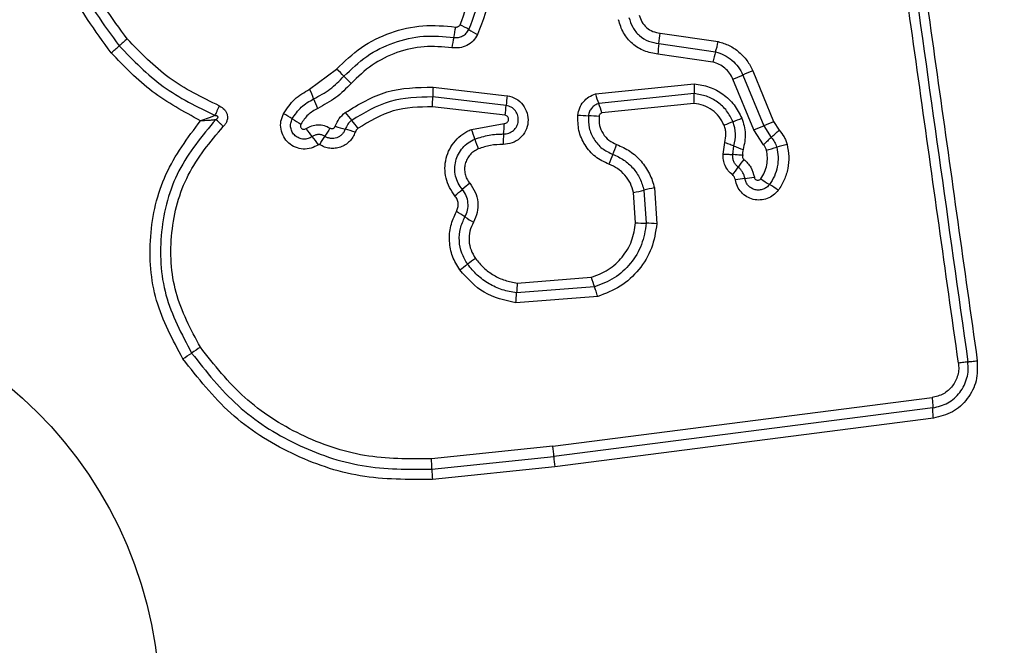
# Model space of a CAD drawing. Units: millimetres. Extents: x 19536 to 27065, y 27204 to 36210.
# Drawn here: x 21889 to 21920, y 32248 to 32267 of the extents above; entities that cross this region are included whole.
import ezdxf

# ---------------------------------------------------------------- set-up
doc = ezdxf.new("R2010")
doc.units = ezdxf.units.MM
doc.header["$LTSCALE"] = 200
doc.layers.add('OTWORY_MONTAŻOWE', color=1, linetype='Continuous')

msp = doc.modelspace()

# ---------------------------------------------------------------- linework, layer by layer
at = {"color": 7, "linetype": 'Continuous', "lineweight": 25}
for p, q in [((21909.053, 32266.662), (21910.835, 32266.399)), ((21909.021, 32266.34), (21910.752, 32266.085)), ((21910.669, 32265.772), (21908.988, 32266.019)), ((21898.333, 32264.943), (21899.159, 32265.557)), ((21911.924, 32263.697), (21911.284, 32265.25)), ((21911.586, 32265.377), (21912.226, 32263.824)), ((21911.889, 32265.505), (21912.53, 32263.951)), ((21902.109, 32265.008), (21904.381, 32264.746)), ((21907.078, 32264.798), (21910.102, 32265.108)), ((21904.346, 32264.449), (21902.099, 32264.707)), ((21910.097, 32264.808), (21907.178, 32264.507)), ((21904.311, 32264.15), (21902.089, 32264.406)), ((21910.092, 32264.506), (21907.277, 32264.217)), ((21903.284, 32263.714), (21904.286, 32263.895)), ((21912.226, 32263.824), (21912.457, 32263.468)), ((21912.53, 32263.951), (21912.698, 32263.692)), ((21912.218, 32263.245), (21911.924, 32263.697)), ((21910.988, 32262.961), (21911.035, 32263.315)), ((21911.284, 32262.944), (21911.315, 32263.208)), ((21908.88, 32261.927), (21908.957, 32260.829)), ((21908.308, 32260.859), (21908.243, 32261.784)), ((21908.561, 32261.855), (21908.632, 32260.844)), ((21904.686, 32259.015), (21906.95, 32259.192)), ((21907.048, 32258.898), (21904.664, 32258.712)), ((21907.146, 32258.604), (21904.641, 32258.408)), ((21905.777, 32254.02), (21917.377, 32255.51)), ((21917.399, 32255.196), (21905.804, 32253.706)), ((21917.421, 32254.882), (21905.832, 32253.393)), ((21905.777, 32254.02), (21902.059, 32253.633)), ((21902.074, 32253.318), (21905.804, 32253.706)), ((21905.832, 32253.393), (21902.088, 32253.003))]:
    msp.add_line(p, q, dxfattribs=at)
msp.add_circle((21880.908, 32245.982), 12.85, dxfattribs=at)
for centre, radius, start, end in [((21897.96, 32267.599), 4.902, 347.3773, 351.1641), ((21901.779, 32264.508), 2.67, 57.7317, 64.3288), ((21904.628, 32269.021), 2.667, 237.7288, 244.3167), ((21900.083, 32257.877), 11.305, 130.4401, 132.0776), ((21907.523, 32265.458), 4.897, 167.3761, 171.1566), ((21905.734, 32266.837), 3.324, 351.4042, 356.9797), ((21884.939, 32274.65), 11.294, 310.4434, 312.0782), ((21912.304, 32265.844), 3.321, 171.4024, 176.9686), ((21907.248, 32267.179), 3.671, 342.6608, 347.7357), ((21914.252, 32264.992), 3.667, 162.6593, 167.7255), ((21897.185, 32263.302), 2.996, 42.8218, 48.8002), ((21901.578, 32267.373), 2.993, 222.8193, 228.789), ((21905.665, 32279.027), 14.878, 292.1879, 293.4503), ((21917.512, 32251.717), 14.89, 112.1853, 113.4499), ((21895.133, 32263.424), 3.542, 20.254, 25.3935), ((21905.719, 32264.735), 3.62, 175.6687, 180.4336), ((21912.669, 32264.916), 2.574, 175.7195, 182.42), ((21901.775, 32265.875), 3.538, 200.2522, 205.3836), ((21898.473, 32264.68), 3.626, 355.6602, 0.4312), ((21907.833, 32264.19), 3.496, 170.8457, 175.7636), ((21909.497, 32265.464), 2.508, 195.3975, 202.4056), ((21900.854, 32264.707), 3.502, 350.8369, 355.7611), ((21904.855, 32263.55), 2.512, 15.3846, 22.4024), ((21896.001, 32261.323), 3.255, 56.4338, 61.8869), ((21899.598, 32266.744), 3.251, 236.4314, 241.8768), ((21901.905, 32266.036), 3.068, 216.0554, 221.8537), ((21907.005, 32268.468), 4.339, 263.8696, 268.1384), ((21906.722, 32259.791), 4.343, 83.8611, 88.1371), ((21906.669, 32275.913), 12.824, 291.1066, 292.4101), ((21900.868, 32265.578), 3.223, 214.8241, 220.3359), ((21909.291, 32257.155), 12.262, 147.4416, 148.8354), ((21900.358, 32267.327), 3.727, 250.5589, 255.4453), ((21897.331, 32261.939), 3.072, 36.0445, 41.8513), ((21900.483, 32263.941), 3.803, 354.4711, 359.3161), ((21915.913, 32251.965), 12.846, 111.1073, 112.4124), ((21904.216, 32282.543), 20.361, 292.246, 293.1684), ((21920.243, 32245.09), 20.377, 112.2441, 113.1682), ((21895.952, 32261.404), 3.227, 34.8138, 40.3336), ((21888.289, 32269.857), 12.282, 327.4392, 328.8347), ((21898.484, 32260.108), 3.731, 70.5494, 75.4435), ((21900.456, 32262.552), 3.058, 16.4083, 22.3476), ((21908.05, 32263.208), 3.799, 174.4695, 179.3066), ((21919.289, 32255.892), 10.201, 132.0405, 133.8799), ((21905.62, 32271.051), 10.21, 312.041, 313.8836), ((21906.32, 32264.278), 3.055, 196.4061, 202.3362), ((21903.349, 32264.791), 4.64, 336.6371, 340.644), ((21912.426, 32265.697), 2.726, 245.9554, 252.2458), ((21909.732, 32273.337), 10.572, 284.099, 285.874), ((21915.518, 32252.991), 10.581, 104.0954, 105.8735), ((21911.865, 32261.112), 4.636, 156.6359, 160.636), ((21907.531, 32265.221), 4.732, 322.2079, 325.7764), ((21915.35, 32259.902), 4.724, 142.2141, 145.7784), ((21911.026, 32268.015), 5.836, 276.1233, 279.0013), ((21923.994, 32237.484), 32.18, 130.1827, 130.7109), ((21910.748, 32252.824), 9.292, 101.5982, 103.6118), ((21912.273, 32256.399), 5.846, 96.1249, 99.0062), ((21913.791, 32264.391), 2.74, 232.8472, 239.5374), ((21911.011, 32259.665), 2.743, 52.8341, 59.5352), ((21881.982, 32286.31), 32.233, 310.1818, 310.7106), ((21906.376, 32270.879), 9.284, 281.6022, 283.6123), ((21901.296, 32258.452), 3.143, 55.3129, 60.9038), ((21904.871, 32263.618), 3.139, 235.3103, 240.8935), ((21908.719, 32266.237), 5.394, 265.6329, 269.0777), ((21908.545, 32255.447), 5.399, 85.626, 89.0767), ((21882.665, 32287.507), 34.635, 305.8001, 306.2933), ((21923.633, 32231.721), 34.579, 125.801, 126.2936), ((21907.998, 32258.615), 3.335, 173.1153, 178.3354), ((21909.586, 32259.906), 2.73, 195.158, 201.6533), ((21901.325, 32258.809), 3.34, 353.1058, 358.333), ((21858.919, 32309.812), 63.91, 303.78502, 304.07211), ((21930.565, 32203.88), 63.976, 123.78445, 124.07202), ((21902.603, 32253.583), 3.204, 2.1906, 7.8292), ((21909.002, 32253.828), 3.2, 182.1885, 187.8185), ((21905.881, 32253.334), 3.807, 180.2466, 184.9857)]:
    msp.add_arc(centre, radius, start, end, dxfattribs=at)
for points, knots in [([(21918.184, 32256.566), (21917.789, 32259.377), (21916.996, 32265.008), (21915.81, 32273.45), (21915.02, 32279.067), (21914.625, 32281.876)], [0, 0, 0, 0, 0.332578, 0.666198, 1, 1, 1, 1]), ([(21915.204, 32281.917), (21915.592, 32279.166), (21916.38, 32273.578), (21917.565, 32265.148), (21918.362, 32259.469), (21918.759, 32256.64)], [0, 0, 0, 0, 0.327374, 0.664814, 1, 1, 1, 1]), ([(21892.265, 32266.055), (21891.771, 32266.731), (21890.782, 32268.083), (21890.055, 32270.515), (21889.958, 32273.027), (21890.543, 32275.475), (21891.754, 32277.68), (21893.508, 32279.473), (21895.673, 32280.784), (21897.308, 32281.123), (21898.125, 32281.293)], [0, 0, 0, 0, 0.124978, 0.249975, 0.37499, 0.500008, 0.625026, 0.750044, 0.875061, 1, 1, 1, 1]), ([(21898.176, 32281.004), (21897.381, 32280.838), (21895.797, 32280.509), (21893.705, 32279.238), (21892.012, 32277.507), (21890.843, 32275.378), (21890.277, 32273.011), (21890.37, 32270.584), (21891.072, 32268.231), (21892.028, 32266.923), (21892.507, 32266.268)], [0, 0, 0, 0, 0.125595, 0.250386, 0.375055, 0.499954, 0.624961, 0.749922, 0.874683, 1, 1, 1, 1]), ([(21892.75, 32266.481), (21892.289, 32267.112), (21891.365, 32268.375), (21890.686, 32270.647), (21890.597, 32272.993), (21891.144, 32275.28), (21892.275, 32277.339), (21893.914, 32279.013), (21895.936, 32280.238), (21897.463, 32280.555), (21898.226, 32280.714)], [0, 0, 0, 0, 0.124943, 0.249959, 0.374979, 0.500001, 0.625025, 0.750048, 0.875069, 1, 1, 1, 1]), ([(21903.205, 32266.766), (21903.354, 32267.158), (21903.653, 32267.941), (21903.528, 32268.772), (21903.466, 32269.187)], [0, 0, 0, 0, 0.500257, 1, 1, 1, 1]), ([(21903.756, 32269.247), (21903.824, 32268.795), (21903.96, 32267.892), (21903.635, 32267.042), (21903.473, 32266.618)], [0, 0, 0, 0, 0.501069, 1, 1, 1, 1]), ([(21902.936, 32266.915), (21903.072, 32267.273), (21903.346, 32267.988), (21903.232, 32268.747), (21903.175, 32269.127)], [0, 0, 0, 0, 0.49997, 1, 1, 1, 1]), ([(21908.988, 32266.019), (21908.846, 32266.042), (21908.563, 32266.088), (21908.195, 32266.325), (21907.91, 32266.657), (21907.825, 32266.932), (21907.783, 32267.07)], [0, 0, 0, 0, 0.2501391, 0.4999443, 0.7498156, 1, 1, 1, 1]), ([(21908.101, 32267.142), (21908.133, 32267.037), (21908.198, 32266.827), (21908.416, 32266.573), (21908.697, 32266.393), (21908.913, 32266.358), (21909.021, 32266.34)], [0, 0, 0, 0, 0.249978, 0.500154, 0.750283, 1, 1, 1, 1]), ([(21908.42, 32267.213), (21908.442, 32267.141), (21908.486, 32266.997), (21908.636, 32266.822), (21908.83, 32266.698), (21908.979, 32266.674), (21909.053, 32266.662)], [0, 0, 0, 0, 0.249881, 0.499912, 0.74995, 1, 1, 1, 1]), ([(21899.159, 32265.557), (21899.401, 32265.792), (21899.884, 32266.262), (21900.802, 32266.705), (21901.795, 32266.938), (21902.468, 32266.877), (21902.804, 32266.846)], [0, 0, 0, 0, 0.249922, 0.499981, 0.750038, 1, 1, 1, 1]), ([(21902.744, 32266.528), (21902.791, 32266.525), (21902.884, 32266.519), (21903.017, 32266.566), (21903.132, 32266.647), (21903.18, 32266.726), (21903.205, 32266.766)], [0, 0, 0, 0, 0.253651, 0.501873, 0.749375, 1, 1, 1, 1]), ([(21902.804, 32266.846), (21902.818, 32266.846), (21902.845, 32266.844), (21902.882, 32266.858), (21902.915, 32266.88), (21902.928, 32266.903), (21902.936, 32266.915)], [0, 0, 0, 0, 0.260953, 0.50253, 0.736339, 1, 1, 1, 1]), ([(21895.569, 32264.433), (21895.039, 32264.692), (21893.98, 32265.21), (21893.16, 32266.057), (21892.75, 32266.481)], [0, 0, 0, 0, 0.500024, 1, 1, 1, 1]), ([(21899.383, 32265.339), (21899.606, 32265.555), (21900.052, 32265.989), (21900.898, 32266.398), (21901.814, 32266.613), (21902.434, 32266.556), (21902.744, 32266.528)], [0, 0, 0, 0, 0.249805, 0.500115, 0.750391, 1, 1, 1, 1]), ([(21903.473, 32266.618), (21903.431, 32266.55), (21903.348, 32266.414), (21903.151, 32266.274), (21902.922, 32266.194), (21902.763, 32266.205), (21902.684, 32266.211)], [0, 0, 0, 0, 0.249729, 0.500028, 0.750253, 1, 1, 1, 1]), ([(21892.507, 32266.268), (21892.934, 32265.826), (21893.788, 32264.944), (21894.891, 32264.405), (21895.442, 32264.136)], [0, 0, 0, 0, 0.500513, 1, 1, 1, 1]), ([(21902.684, 32266.211), (21902.401, 32266.237), (21901.833, 32266.288), (21900.995, 32266.092), (21900.219, 32265.717), (21899.811, 32265.32), (21899.607, 32265.122)], [0, 0, 0, 0, 0.248984, 0.49971, 0.750117, 1, 1, 1, 1]), ([(21910.835, 32266.399), (21910.949, 32266.364), (21911.178, 32266.294), (21911.479, 32266.091), (21911.684, 32265.87), (21911.815, 32265.669), (21911.864, 32265.559), (21911.889, 32265.505)], [0, 0, 0, 0, 0.249829, 0.499736, 0.749641, 0.874822, 1, 1, 1, 1]), ([(21894.997, 32263.98), (21894.485, 32264.254), (21893.465, 32264.801), (21892.664, 32265.638), (21892.265, 32266.055)], [0, 0, 0, 0, 0.500986, 1, 1, 1, 1]), ([(21910.752, 32266.085), (21910.842, 32266.057), (21911.024, 32266.002), (21911.261, 32265.84), (21911.459, 32265.633), (21911.544, 32265.462), (21911.586, 32265.377)], [0, 0, 0, 0, 0.25084, 0.500593, 0.750236, 1, 1, 1, 1]), ([(21911.284, 32265.25), (21911.253, 32265.313), (21911.191, 32265.439), (21911.044, 32265.591), (21910.87, 32265.711), (21910.736, 32265.752), (21910.669, 32265.772)], [0, 0, 0, 0, 0.250195, 0.499599, 0.750295, 1, 1, 1, 1]), ([(21898.456, 32264.65), (21898.628, 32264.741), (21898.973, 32264.923), (21899.246, 32265.2), (21899.383, 32265.339)], [0, 0, 0, 0, 0.498955, 1, 1, 1, 1]), ([(21897.535, 32264.194), (21897.638, 32264.351), (21897.844, 32264.665), (21898.17, 32264.85), (21898.333, 32264.943)], [0, 0, 0, 0, 0.499926, 1, 1, 1, 1]), ([(21899.607, 32265.122), (21899.455, 32264.968), (21899.152, 32264.66), (21898.77, 32264.459), (21898.579, 32264.358)], [0, 0, 0, 0, 0.500309, 1, 1, 1, 1]), ([(21899.424, 32264.23), (21899.837, 32264.48), (21900.662, 32264.98), (21901.627, 32264.999), (21902.109, 32265.008)], [0, 0, 0, 0, 0.500911, 1, 1, 1, 1]), ([(21910.102, 32265.108), (21910.258, 32265.085), (21910.57, 32265.037), (21910.99, 32264.807), (21911.341, 32264.48), (21911.485, 32264.198), (21911.558, 32264.057)], [0, 0, 0, 0, 0.249985, 0.49946, 0.749865, 1, 1, 1, 1]), ([(21897.801, 32264.035), (21897.885, 32264.164), (21898.054, 32264.422), (21898.322, 32264.574), (21898.456, 32264.65)], [0, 0, 0, 0, 0.50042, 1, 1, 1, 1]), ([(21902.099, 32264.707), (21901.653, 32264.698), (21900.761, 32264.681), (21899.999, 32264.219), (21899.619, 32263.989)], [0, 0, 0, 0, 0.500751, 1, 1, 1, 1]), ([(21904.381, 32264.746), (21904.472, 32264.721), (21904.654, 32264.671), (21904.871, 32264.476), (21905.001, 32264.221), (21905.032, 32263.935), (21904.952, 32263.659), (21904.779, 32263.432), (21904.533, 32263.28), (21904.345, 32263.263), (21904.251, 32263.254)], [0, 0, 0, 0, 0.125066, 0.250054, 0.375063, 0.499947, 0.624799, 0.749876, 0.874902, 1, 1, 1, 1]), ([(21906.541, 32264.154), (21906.555, 32264.227), (21906.582, 32264.374), (21906.703, 32264.566), (21906.87, 32264.718), (21907.009, 32264.771), (21907.078, 32264.798)], [0, 0, 0, 0, 0.25032, 0.499915, 0.749779, 1, 1, 1, 1]), ([(21910.092, 32264.506), (21910.094, 32264.535), (21910.098, 32264.595), (21910.1, 32264.678), (21910.1, 32264.752), (21910.098, 32264.789), (21910.097, 32264.808)], [0, 0, 0, 0, 0.246832, 0.5, 0.753168, 1, 1, 1, 1]), ([(21911.287, 32263.949), (21911.228, 32264.064), (21911.111, 32264.295), (21910.823, 32264.561), (21910.48, 32264.75), (21910.225, 32264.788), (21910.097, 32264.808)], [0, 0, 0, 0, 0.249333, 0.499737, 0.75001, 1, 1, 1, 1]), ([(21895.442, 32264.136), (21895.45, 32264.155), (21895.468, 32264.195), (21895.5, 32264.27), (21895.534, 32264.35), (21895.557, 32264.406), (21895.569, 32264.433)], [0, 0, 0, 0, 0.246833, 0.500001, 0.753168, 1, 1, 1, 1]), ([(21895.569, 32264.433), (21895.626, 32264.402), (21895.712, 32264.354), (21895.787, 32264.246), (21895.818, 32264.154), (21895.823, 32264.056), (21895.8, 32263.961), (21895.755, 32263.874), (21895.711, 32263.826), (21895.689, 32263.802)], [0, 0, 0, 0, 0.248666, 0.37486, 0.499134, 0.622948, 0.749562, 0.874752, 1, 1, 1, 1]), ([(21898.579, 32264.358), (21898.474, 32264.299), (21898.264, 32264.179), (21898.132, 32263.977), (21898.066, 32263.877)], [0, 0, 0, 0, 0.501426, 1, 1, 1, 1]), ([(21902.089, 32264.406), (21901.68, 32264.398), (21900.863, 32264.381), (21900.164, 32263.958), (21899.815, 32263.747)], [0, 0, 0, 0, 0.49994, 1, 1, 1, 1]), ([(21904.268, 32263.574), (21904.323, 32263.579), (21904.432, 32263.589), (21904.575, 32263.676), (21904.677, 32263.806), (21904.726, 32263.966), (21904.711, 32264.135), (21904.636, 32264.287), (21904.508, 32264.403), (21904.4, 32264.433), (21904.346, 32264.449)], [0, 0, 0, 0, 0.124013, 0.247283, 0.370814, 0.494957, 0.620665, 0.747226, 0.873852, 1, 1, 1, 1]), ([(21907.178, 32264.507), (21907.137, 32264.492), (21907.056, 32264.461), (21906.96, 32264.372), (21906.888, 32264.261), (21906.872, 32264.175), (21906.864, 32264.131)], [0, 0, 0, 0, 0.249531, 0.497001, 0.745698, 1, 1, 1, 1]), ([(21911.015, 32263.841), (21910.969, 32263.93), (21910.878, 32264.109), (21910.654, 32264.316), (21910.388, 32264.462), (21910.191, 32264.491), (21910.092, 32264.506)], [0, 0, 0, 0, 0.250187, 0.50015, 0.751553, 1, 1, 1, 1]), ([(21895.442, 32264.136), (21895.408, 32264.124), (21895.342, 32264.099), (21895.192, 32264.046), (21895.075, 32264.007), (21894.997, 32263.98)], [0, 0, 0, 0, 0.250906, 0.501651, 1, 1, 1, 1]), ([(21895.463, 32264.017), (21895.483, 32264.028), (21895.51, 32264.042), (21895.528, 32264.071), (21895.531, 32264.084), (21895.531, 32264.093), (21895.528, 32264.102), (21895.521, 32264.112), (21895.504, 32264.124), (21895.476, 32264.132), (21895.454, 32264.135), (21895.442, 32264.136)], [0, 0, 0, 0, 0.320994, 0.422226, 0.46395, 0.502478, 0.540908, 0.582411, 0.682623, 0.817829, 1, 1, 1, 1]), ([(21898.601, 32263.246), (21898.53, 32263.205), (21898.387, 32263.124), (21898.138, 32263.1), (21897.895, 32263.154), (21897.683, 32263.287), (21897.527, 32263.482), (21897.444, 32263.716), (21897.439, 32263.967), (21897.503, 32264.118), (21897.535, 32264.194)], [0, 0, 0, 0, 0.124712, 0.249501, 0.37473, 0.499961, 0.625191, 0.750421, 0.87521, 1, 1, 1, 1]), ([(21898.412, 32263.492), (21898.371, 32263.469), (21898.289, 32263.422), (21898.145, 32263.408), (21898.006, 32263.44), (21897.885, 32263.515), (21897.796, 32263.627), (21897.749, 32263.761), (21897.746, 32263.905), (21897.782, 32263.992), (21897.801, 32264.035)], [0, 0, 0, 0, 0.125349, 0.250542, 0.375421, 0.50017, 0.624867, 0.749718, 0.874805, 1, 1, 1, 1]), ([(21899.118, 32263.812), (21899.153, 32263.894), (21899.224, 32264.056), (21899.357, 32264.172), (21899.424, 32264.23)], [0, 0, 0, 0, 0.500593, 1, 1, 1, 1]), ([(21904.286, 32263.895), (21904.302, 32263.897), (21904.334, 32263.899), (21904.376, 32263.925), (21904.407, 32263.963), (21904.42, 32264.011), (21904.417, 32264.06), (21904.395, 32264.103), (21904.358, 32264.136), (21904.327, 32264.145), (21904.311, 32264.15)], [0, 0, 0, 0, 0.124606, 0.249454, 0.37515, 0.50004, 0.625862, 0.75072, 0.870375, 1, 1, 1, 1]), ([(21907.491, 32262.649), (21907.346, 32262.718), (21907.057, 32262.856), (21906.738, 32263.227), (21906.541, 32263.674), (21906.541, 32263.994), (21906.541, 32264.154)], [0, 0, 0, 0, 0.250105, 0.500398, 0.750433, 1, 1, 1, 1]), ([(21906.864, 32264.131), (21906.864, 32264.006), (21906.863, 32263.754), (21907.018, 32263.404), (21907.268, 32263.113), (21907.496, 32263.005), (21907.609, 32262.951)], [0, 0, 0, 0, 0.2496484, 0.4997107, 0.7499762, 1, 1, 1, 1]), ([(21907.277, 32264.217), (21907.266, 32264.212), (21907.242, 32264.203), (21907.214, 32264.178), (21907.194, 32264.146), (21907.189, 32264.121), (21907.187, 32264.109)], [0, 0, 0, 0, 0.249965, 0.500006, 0.750012, 1, 1, 1, 1]), ([(21907.187, 32264.109), (21907.187, 32264.018), (21907.187, 32263.835), (21907.299, 32263.581), (21907.48, 32263.37), (21907.645, 32263.292), (21907.727, 32263.253)], [0, 0, 0, 0, 0.249888, 0.499923, 0.749958, 1, 1, 1, 1]), ([(21911.558, 32264.057), (21911.606, 32263.899), (21911.703, 32263.583), (21911.631, 32263.262), (21911.595, 32263.101)], [0, 0, 0, 0, 0.5003387, 1, 1, 1, 1]), ([(21894.458, 32256.694), (21894.145, 32257.276), (21893.518, 32258.439), (21893.374, 32260.441), (21893.814, 32262.398), (21894.602, 32263.453), (21894.997, 32263.98)], [0, 0, 0, 0, 0.249924, 0.499981, 0.750047, 1, 1, 1, 1]), ([(21895.463, 32264.017), (21895.044, 32263.516), (21894.208, 32262.515), (21893.703, 32260.592), (21893.801, 32258.605), (21894.416, 32257.451), (21894.723, 32256.873)], [0, 0, 0, 0, 0.250185, 0.500224, 0.749886, 1, 1, 1, 1]), ([(21894.99, 32257.052), (21894.699, 32257.598), (21894.118, 32258.689), (21894.025, 32260.568), (21894.503, 32262.384), (21895.294, 32263.33), (21895.689, 32263.802)], [0, 0, 0, 0, 0.249939, 0.5, 0.75007, 1, 1, 1, 1]), ([(21894.997, 32263.98), (21895.079, 32263.986), (21895.202, 32263.993), (21895.359, 32264.006), (21895.428, 32264.013), (21895.463, 32264.017)], [0, 0, 0, 0, 0.498366, 0.7491, 1, 1, 1, 1]), ([(21895.689, 32263.802), (21895.669, 32263.823), (21895.626, 32263.866), (21895.565, 32263.925), (21895.509, 32263.978), (21895.478, 32264.004), (21895.463, 32264.017)], [0, 0, 0, 0, 0.2468321, 0.4999994, 0.753167, 1, 1, 1, 1]), ([(21898.066, 32263.877), (21898.061, 32263.866), (21898.051, 32263.843), (21898.052, 32263.806), (21898.064, 32263.771), (21898.087, 32263.743), (21898.118, 32263.723), (21898.154, 32263.716), (21898.191, 32263.719), (21898.212, 32263.732), (21898.223, 32263.738)], [0, 0, 0, 0, 0.125265, 0.250139, 0.375213, 0.500307, 0.624782, 0.750113, 0.874727, 1, 1, 1, 1]), ([(21898.223, 32263.738), (21898.279, 32263.77), (21898.391, 32263.836), (21898.586, 32263.866), (21898.783, 32263.845), (21898.898, 32263.785), (21898.956, 32263.754)], [0, 0, 0, 0, 0.250236, 0.5000055, 0.7499513, 1, 1, 1, 1]), ([(21898.956, 32263.754), (21898.964, 32263.75), (21898.978, 32263.742), (21899.002, 32263.737), (21899.027, 32263.737), (21899.051, 32263.743), (21899.074, 32263.754), (21899.093, 32263.769), (21899.108, 32263.789), (21899.115, 32263.804), (21899.118, 32263.812)], [0, 0, 0, 0, 0.1280464, 0.2494076, 0.3710213, 0.4998051, 0.6280653, 0.7498011, 0.8715914, 1, 1, 1, 1]), ([(21899.619, 32263.989), (21899.576, 32263.952), (21899.49, 32263.877), (21899.444, 32263.772), (21899.422, 32263.719)], [0, 0, 0, 0, 0.4989142, 1, 1, 1, 1]), ([(21899.815, 32263.747), (21899.795, 32263.73), (21899.756, 32263.697), (21899.736, 32263.65), (21899.726, 32263.626)], [0, 0, 0, 0, 0.500005, 1, 1, 1, 1]), ([(21911.035, 32263.315), (21911.054, 32263.403), (21911.082, 32263.534), (21911.059, 32263.714), (21911.03, 32263.798), (21911.015, 32263.841)], [0, 0, 0, 0, 0.498838, 0.749423, 1, 1, 1, 1]), ([(21911.315, 32263.208), (21911.343, 32263.333), (21911.399, 32263.582), (21911.324, 32263.827), (21911.287, 32263.949)], [0, 0, 0, 0, 0.499874, 1, 1, 1, 1]), ([(21898.799, 32263.501), (21898.767, 32263.517), (21898.705, 32263.55), (21898.6, 32263.559), (21898.499, 32263.543), (21898.441, 32263.509), (21898.412, 32263.492)], [0, 0, 0, 0, 0.258425, 0.508469, 0.754964, 1, 1, 1, 1]), ([(21899.726, 32263.626), (21899.705, 32263.575), (21899.663, 32263.473), (21899.557, 32263.344), (21899.428, 32263.239), (21899.278, 32263.167), (21899.116, 32263.13), (21898.95, 32263.131), (21898.786, 32263.167), (21898.689, 32263.22), (21898.641, 32263.247)], [0, 0, 0, 0, 0.124901, 0.249802, 0.375348, 0.499999, 0.625454, 0.750203, 0.875102, 1, 1, 1, 1]), ([(21899.422, 32263.719), (21899.409, 32263.69), (21899.385, 32263.631), (21899.324, 32263.557), (21899.25, 32263.497), (21899.164, 32263.455), (21899.071, 32263.434), (21898.976, 32263.435), (21898.882, 32263.455), (21898.826, 32263.486), (21898.799, 32263.501)], [0, 0, 0, 0, 0.125655, 0.250771, 0.37635, 0.501189, 0.626035, 0.750699, 0.875407, 1, 1, 1, 1]), ([(21902.779, 32261.684), (21902.718, 32261.766), (21902.598, 32261.931), (21902.496, 32262.223), (21902.461, 32262.528), (21902.501, 32262.833), (21902.609, 32263.121), (21902.783, 32263.374), (21902.974, 32263.544), (21903.145, 32263.653), (21903.238, 32263.694), (21903.284, 32263.714)], [0, 0, 0, 0, 0.124811, 0.249662, 0.374529, 0.499873, 0.624317, 0.75007, 0.874926, 0.937463, 1, 1, 1, 1]), ([(21903.39, 32263.415), (21903.532, 32263.464), (21903.817, 32263.562), (21904.118, 32263.57), (21904.268, 32263.574)], [0, 0, 0, 0, 0.501107, 1, 1, 1, 1]), ([(21912.457, 32263.468), (21912.495, 32263.423), (21912.569, 32263.334), (21912.605, 32263.223), (21912.624, 32263.168)], [0, 0, 0, 0, 0.501303, 1, 1, 1, 1]), ([(21912.698, 32263.692), (21912.752, 32263.626), (21912.832, 32263.528), (21912.904, 32263.375), (21912.929, 32263.294), (21912.941, 32263.253)], [0, 0, 0, 0, 0.499606, 0.749803, 1, 1, 1, 1]), ([(21898.641, 32263.247), (21898.637, 32263.248), (21898.631, 32263.251), (21898.621, 32263.252), (21898.61, 32263.251), (21898.604, 32263.247), (21898.601, 32263.246)], [0, 0, 0, 0, 0.257501, 0.498159, 0.739789, 1, 1, 1, 1]), ([(21903.005, 32261.877), (21902.959, 32261.94), (21902.868, 32262.064), (21902.791, 32262.286), (21902.765, 32262.517), (21902.795, 32262.748), (21902.878, 32262.965), (21903.009, 32263.156), (21903.181, 32263.315), (21903.32, 32263.382), (21903.39, 32263.415)], [0, 0, 0, 0, 0.125252, 0.249816, 0.3746, 0.499732, 0.624395, 0.749579, 0.874686, 1, 1, 1, 1]), ([(21904.251, 32263.254), (21904.121, 32263.251), (21903.862, 32263.243), (21903.617, 32263.159), (21903.494, 32263.117)], [0, 0, 0, 0, 0.501505, 1, 1, 1, 1]), ([(21907.727, 32263.253), (21907.867, 32263.19), (21908.146, 32263.064), (21908.49, 32262.752), (21908.703, 32262.431), (21908.824, 32262.149), (21908.861, 32262.001), (21908.88, 32261.927)], [0, 0, 0, 0, 0.24978, 0.499683, 0.749584, 0.874793, 1, 1, 1, 1]), ([(21911.035, 32263.315), (21911.063, 32263.306), (21911.119, 32263.287), (21911.197, 32263.258), (21911.265, 32263.231), (21911.299, 32263.216), (21911.315, 32263.208)], [0, 0, 0, 0, 0.246832, 0.5, 0.753168, 1, 1, 1, 1]), ([(21912.307, 32263.084), (21912.297, 32263.113), (21912.278, 32263.173), (21912.238, 32263.221), (21912.218, 32263.245)], [0, 0, 0, 0, 0.500333, 1, 1, 1, 1]), ([(21912.624, 32263.168), (21912.642, 32263.069), (21912.68, 32262.872), (21912.651, 32262.571), (21912.564, 32262.282), (21912.456, 32262.113), (21912.402, 32262.029)], [0, 0, 0, 0, 0.2507, 0.499972, 0.749893, 1, 1, 1, 1]), ([(21912.941, 32263.253), (21912.964, 32263.132), (21913.009, 32262.889), (21912.975, 32262.517), (21912.883, 32262.223), (21912.773, 32262.002), (21912.703, 32261.901), (21912.669, 32261.851)], [0, 0, 0, 0, 0.249847, 0.499767, 0.74969, 0.874846, 1, 1, 1, 1]), ([(21903.494, 32263.117), (21903.447, 32263.095), (21903.352, 32263.049), (21903.236, 32262.941), (21903.145, 32262.811), (21903.089, 32262.663), (21903.067, 32262.506), (21903.085, 32262.348), (21903.137, 32262.197), (21903.199, 32262.112), (21903.231, 32262.069)], [0, 0, 0, 0, 0.1251274, 0.2502182, 0.3752729, 0.5002016, 0.625044, 0.749839, 0.874707, 1, 1, 1, 1]), ([(21907.609, 32262.951), (21907.725, 32262.899), (21907.955, 32262.795), (21908.238, 32262.536), (21908.455, 32262.22), (21908.526, 32261.977), (21908.561, 32261.855)], [0, 0, 0, 0, 0.250204, 0.500069, 0.749876, 1, 1, 1, 1]), ([(21911.27, 32262.321), (21911.225, 32262.361), (21911.134, 32262.443), (21911.042, 32262.603), (21910.986, 32262.779), (21910.987, 32262.901), (21910.988, 32262.961)], [0, 0, 0, 0, 0.2498025, 0.4992531, 0.7516171, 1, 1, 1, 1]), ([(21910.988, 32262.961), (21911.017, 32262.96), (21911.076, 32262.957), (21911.158, 32262.953), (21911.231, 32262.949), (21911.267, 32262.946), (21911.284, 32262.944)], [0, 0, 0, 0, 0.247056, 0.500258, 0.753332, 1, 1, 1, 1]), ([(21911.444, 32262.559), (21911.417, 32262.583), (21911.362, 32262.632), (21911.309, 32262.729), (21911.279, 32262.835), (21911.282, 32262.908), (21911.284, 32262.944)], [0, 0, 0, 0, 0.2504406, 0.4997237, 0.7494554, 1, 1, 1, 1]), ([(21911.583, 32262.92), (21911.56, 32262.922), (21911.501, 32262.928), (21911.421, 32262.934), (21911.341, 32262.94), (21911.305, 32262.943), (21911.285, 32262.944)], [0, 0, 0, 0, 0.19231, 0.499626, 0.719829, 1, 1, 1, 1]), ([(21911.595, 32263.101), (21911.587, 32263.071), (21911.572, 32263.012), (21911.579, 32262.951), (21911.583, 32262.92)], [0, 0, 0, 0, 0.500813, 1, 1, 1, 1]), ([(21911.583, 32262.92), (21911.58, 32262.909), (21911.573, 32262.887), (21911.578, 32262.852), (21911.591, 32262.82), (21911.608, 32262.805), (21911.616, 32262.797)], [0, 0, 0, 0, 0.250977, 0.500122, 0.749582, 1, 1, 1, 1]), ([(21912.136, 32262.207), (21912.178, 32262.272), (21912.262, 32262.401), (21912.327, 32262.624), (21912.351, 32262.856), (21912.322, 32263.008), (21912.307, 32263.084)], [0, 0, 0, 0, 0.250154, 0.499803, 0.750182, 1, 1, 1, 1]), ([(21908.243, 32261.784), (21908.216, 32261.881), (21908.161, 32262.074), (21907.987, 32262.322), (21907.765, 32262.528), (21907.582, 32262.609), (21907.491, 32262.649)], [0, 0, 0, 0, 0.250712, 0.500085, 0.75105, 1, 1, 1, 1]), ([(21911.649, 32262.212), (21911.642, 32262.246), (21911.627, 32262.313), (21911.582, 32262.406), (21911.522, 32262.491), (21911.47, 32262.536), (21911.444, 32262.559)], [0, 0, 0, 0, 0.250236, 0.4995535, 0.7490834, 1, 1, 1, 1]), ([(21911.616, 32262.797), (21911.696, 32262.721), (21911.856, 32262.57), (21911.912, 32262.357), (21911.94, 32262.251)], [0, 0, 0, 0, 0.4997422, 1, 1, 1, 1]), ([(21911.358, 32262.173), (21911.35, 32262.202), (21911.335, 32262.259), (21911.292, 32262.3), (21911.27, 32262.321)], [0, 0, 0, 0, 0.500024, 1, 1, 1, 1]), ([(21911.94, 32262.251), (21911.942, 32262.24), (21911.947, 32262.219), (21911.967, 32262.193), (21911.992, 32262.173), (21912.023, 32262.162), (21912.055, 32262.16), (21912.087, 32262.168), (21912.115, 32262.183), (21912.129, 32262.199), (21912.136, 32262.207)], [0, 0, 0, 0, 0.124713, 0.249771, 0.373744, 0.499555, 0.624031, 0.749867, 0.875026, 1, 1, 1, 1]), ([(21903.231, 32262.069), (21903.292, 32261.982), (21903.415, 32261.807), (21903.489, 32261.491), (21903.476, 32261.167), (21903.388, 32260.972), (21903.344, 32260.875)], [0, 0, 0, 0, 0.249924, 0.499808, 0.750128, 1, 1, 1, 1]), ([(21912.669, 32261.851), (21912.621, 32261.797), (21912.527, 32261.689), (21912.334, 32261.588), (21912.122, 32261.545), (21911.906, 32261.564), (21911.704, 32261.647), (21911.535, 32261.783), (21911.41, 32261.964), (21911.375, 32262.103), (21911.358, 32262.173)], [0, 0, 0, 0, 0.1247816, 0.2496245, 0.3748019, 0.4999789, 0.6251558, 0.7503334, 0.8751669, 1, 1, 1, 1]), ([(21912.402, 32262.029), (21912.375, 32261.998), (21912.32, 32261.936), (21912.209, 32261.878), (21912.087, 32261.853), (21911.963, 32261.864), (21911.847, 32261.911), (21911.75, 32261.989), (21911.679, 32262.092), (21911.659, 32262.172), (21911.649, 32262.212)], [0, 0, 0, 0, 0.125586, 0.251081, 0.376781, 0.501987, 0.626796, 0.751471, 0.875635, 1, 1, 1, 1]), ([(21902.824, 32261.199), (21902.842, 32261.24), (21902.877, 32261.319), (21902.884, 32261.449), (21902.853, 32261.575), (21902.804, 32261.647), (21902.779, 32261.684)], [0, 0, 0, 0, 0.261006, 0.500304, 0.739478, 1, 1, 1, 1]), ([(21903.085, 32261.037), (21903.115, 32261.105), (21903.177, 32261.241), (21903.187, 32261.468), (21903.135, 32261.691), (21903.049, 32261.815), (21903.005, 32261.877)], [0, 0, 0, 0, 0.2490422, 0.4983327, 0.7485219, 1, 1, 1, 1]), ([(21902.924, 32259.416), (21902.843, 32259.551), (21902.68, 32259.821), (21902.594, 32260.292), (21902.628, 32260.769), (21902.759, 32261.055), (21902.824, 32261.199)], [0, 0, 0, 0, 0.249878, 0.499915, 0.749955, 1, 1, 1, 1]), ([(21903.165, 32259.591), (21903.099, 32259.701), (21902.967, 32259.921), (21902.897, 32260.302), (21902.925, 32260.689), (21903.031, 32260.92), (21903.085, 32261.037)], [0, 0, 0, 0, 0.250551, 0.500427, 0.749916, 1, 1, 1, 1]), ([(21903.344, 32260.875), (21903.303, 32260.786), (21903.221, 32260.608), (21903.2, 32260.311), (21903.254, 32260.019), (21903.355, 32259.85), (21903.406, 32259.766)], [0, 0, 0, 0, 0.250164, 0.500325, 0.749892, 1, 1, 1, 1]), ([(21906.95, 32259.192), (21907.13, 32259.26), (21907.489, 32259.395), (21907.914, 32259.793), (21908.218, 32260.29), (21908.278, 32260.67), (21908.308, 32260.859)], [0, 0, 0, 0, 0.250161, 0.500176, 0.75014, 1, 1, 1, 1]), ([(21908.632, 32260.844), (21908.597, 32260.622), (21908.527, 32260.178), (21908.171, 32259.598), (21907.676, 32259.135), (21907.257, 32258.977), (21907.048, 32258.898)], [0, 0, 0, 0, 0.250759, 0.500438, 0.750128, 1, 1, 1, 1]), ([(21908.957, 32260.829), (21908.917, 32260.576), (21908.837, 32260.069), (21908.431, 32259.406), (21907.864, 32258.875), (21907.385, 32258.694), (21907.146, 32258.604)], [0, 0, 0, 0, 0.249873, 0.499957, 0.750045, 1, 1, 1, 1]), ([(21904.664, 32258.712), (21904.516, 32258.738), (21904.222, 32258.79), (21903.815, 32258.983), (21903.449, 32259.244), (21903.26, 32259.476), (21903.165, 32259.591)], [0, 0, 0, 0, 0.2512044, 0.500448, 0.7506295, 1, 1, 1, 1]), ([(21903.406, 32259.766), (21903.486, 32259.668), (21903.647, 32259.469), (21903.961, 32259.246), (21904.309, 32259.081), (21904.56, 32259.037), (21904.686, 32259.015)], [0, 0, 0, 0, 0.24839, 0.500264, 0.748568, 1, 1, 1, 1]), ([(21904.641, 32258.408), (21904.302, 32258.485), (21903.625, 32258.64), (21903.158, 32259.157), (21902.924, 32259.416)], [0, 0, 0, 0, 0.499971, 1, 1, 1, 1]), ([(21907.146, 32258.604), (21907.138, 32258.632), (21907.121, 32258.69), (21907.096, 32258.771), (21907.07, 32258.843), (21907.055, 32258.88), (21907.048, 32258.898)], [0, 0, 0, 0, 0.246832, 0.5, 0.753168, 1, 1, 1, 1]), ([(21894.723, 32256.873), (21895.168, 32256.308), (21896.055, 32255.182), (21897.883, 32254.022), (21899.927, 32253.311), (21901.357, 32253.316), (21902.074, 32253.318)], [0, 0, 0, 0, 0.250878, 0.499929, 0.749184, 1, 1, 1, 1]), ([(21902.059, 32253.633), (21901.372, 32253.631), (21899.997, 32253.626), (21898.029, 32254.31), (21896.268, 32255.428), (21895.416, 32256.511), (21894.99, 32257.052)], [0, 0, 0, 0, 0.249954, 0.500029, 0.750101, 1, 1, 1, 1]), ([(21902.088, 32253.003), (21901.347, 32253.001), (21899.867, 32252.996), (21897.742, 32253.732), (21895.84, 32254.938), (21894.917, 32256.11), (21894.458, 32256.694)], [0, 0, 0, 0, 0.2495531, 0.4987657, 0.7502412, 1, 1, 1, 1]), ([(21918.184, 32256.566), (21918.189, 32256.504), (21918.199, 32256.38), (21918.156, 32256.136), (21918.019, 32255.854), (21917.737, 32255.599), (21917.497, 32255.54), (21917.377, 32255.51)], [0, 0, 0, 0, 0.125056, 0.2516522, 0.500697, 0.7502323, 1, 1, 1, 1]), ([(21917.399, 32255.196), (21917.558, 32255.235), (21917.877, 32255.314), (21918.252, 32255.653), (21918.436, 32256.027), (21918.492, 32256.354), (21918.478, 32256.52), (21918.472, 32256.603)], [0, 0, 0, 0, 0.248954, 0.498011, 0.747612, 0.873403, 1, 1, 1, 1]), ([(21918.759, 32256.64), (21918.764, 32256.432), (21918.774, 32256.017), (21918.484, 32255.456), (21918.019, 32255.03), (21917.62, 32254.931), (21917.421, 32254.882)], [0, 0, 0, 0, 0.249981, 0.500457, 0.749774, 1, 1, 1, 1]), ([(21918.472, 32256.603), (21918.455, 32256.601), (21918.421, 32256.597), (21918.351, 32256.588), (21918.271, 32256.578), (21918.213, 32256.57), (21918.184, 32256.566)], [0, 0, 0, 0, 0.2468324, 0.5, 0.7531676, 1, 1, 1, 1]), ([(21918.472, 32256.603), (21918.489, 32256.605), (21918.524, 32256.609), (21918.595, 32256.618), (21918.674, 32256.628), (21918.731, 32256.636), (21918.759, 32256.64)], [0, 0, 0, 0, 0.256012, 0.512222, 0.762092, 1, 1, 1, 1]), ([(21917.377, 32255.51), (21917.381, 32255.481), (21917.388, 32255.422), (21917.395, 32255.336), (21917.399, 32255.257), (21917.399, 32255.216), (21917.399, 32255.196)], [0, 0, 0, 0, 0.2468324, 0.5, 0.7531676, 1, 1, 1, 1]), ([(21917.421, 32254.882), (21917.417, 32254.91), (21917.41, 32254.968), (21917.403, 32255.052), (21917.398, 32255.132), (21917.399, 32255.174), (21917.399, 32255.196)], [0, 0, 0, 0, 0.237908, 0.4877775, 0.743988, 1, 1, 1, 1]), ([(21902.074, 32253.318), (21902.074, 32253.338), (21902.074, 32253.38), (21902.071, 32253.458), (21902.066, 32253.544), (21902.062, 32253.604), (21902.059, 32253.633)], [0, 0, 0, 0, 0.246832, 0.5, 0.753168, 1, 1, 1, 1])]:
    msp.add_open_spline(points, degree=3, knots=knots, dxfattribs=at)
msp.add_open_spline([(21914.915, 32281.897), (21915.506, 32277.69), (21916.69, 32269.276), (21917.878, 32260.827), (21918.472, 32256.603)], degree=3, dxfattribs=at)
at = {"layer": 'OTWORY_MONTAŻOWE'}
msp.add_circle((21880.908, 32245.982), 200, dxfattribs=at)

doc.saveas('drawing.dxf')
